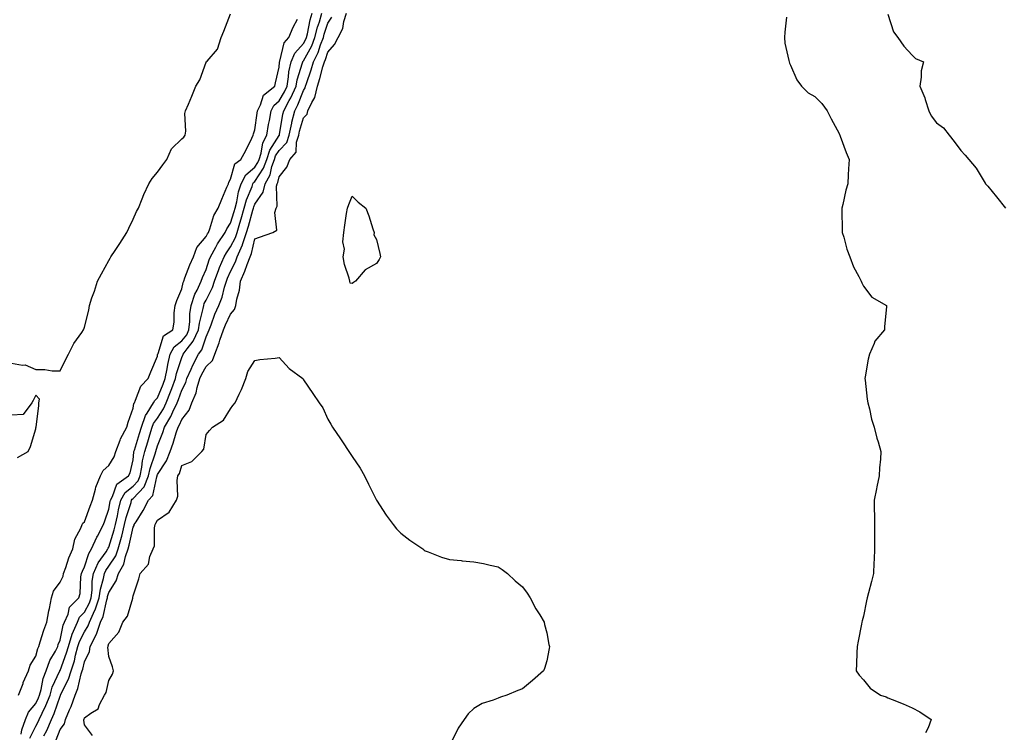
# Model space of a CAD drawing. Units: inches. Extents: x 899843 to 902483, y 7247738 to 7250378.
# Drawn here: x 901661 to 902066, y 7249727 to 7250019 of the extents above; entities that cross this region are included whole.
import ezdxf

# ---------------------------------------------------------------- set-up
doc = ezdxf.new("R2010")
doc.units = ezdxf.units.IN
doc.header["$MEASUREMENT"] = 0
doc.layers.add('Contour_89987247', color=7, linetype='Continuous', true_color=0x908053)

msp = doc.modelspace()

# ---------------------------------------------------------------- linework, layer by layer
at = {"layer": 'Contour_89987247'}
for points in [[(901658.05, 7249878.21, 3287), (901662.58, 7249877.39, 3287), (901663.7, 7249877.57, 3287), (901668.05, 7249875.67, 3287), (901671.77, 7249875.63, 3287), (901674.84, 7249875.13, 3287), (901678.05, 7249875.09, 3287), (901680.34, 7249879.63, 3287), (901681.51, 7249881.92, 3287), (901683.7, 7249886.27, 3287), (901687.01, 7249890.88, 3287), (901687.7, 7249891.92, 3287), (901687.79, 7249892.18, 3287), (901688.05, 7249893, 3287), (901689.91, 7249900.06, 3287), (901690.11, 7249901.92, 3287), (901691.14, 7249905.01, 3287), (901692.16, 7249907.82, 3287), (901693.45, 7249911.92, 3287), (901695.02, 7249914.95, 3287), (901698.05, 7249920.37, 3287), (901698.62, 7249921.35, 3287), (901698.94, 7249921.92, 3287), (901700.66, 7249924.53, 3287), (901702.56, 7249927.41, 3287), (901705.54, 7249931.92, 3287), (901706.34, 7249933.63, 3287), (901708.05, 7249937.33, 3287), (901709.51, 7249940.46, 3287), (901710.22, 7249941.92, 3287), (901711.78, 7249945.65, 3287), (901712.5, 7249947.47, 3287), (901714.49, 7249951.92, 3287), (901715.9, 7249954.08, 3287), (901718.05, 7249956.61, 3287), (901720.32, 7249959.64, 3287), (901721.94, 7249961.92, 3287), (901723.78, 7249966.19, 3287), (901728.05, 7249970.35, 3287), (901728.88, 7249971.08, 3287), (901729.41, 7249971.92, 3287), (901729.69, 7249973.56, 3287), (901729.24, 7249980.74, 3287), (901729.6, 7249981.92, 3287), (901730.75, 7249984.62, 3287), (901732.13, 7249987.85, 3287), (901733.87, 7249991.92, 3287), (901735.44, 7249994.53, 3287), (901738.05, 7250001.78, 3287), (901738.13, 7250001.92, 3287), (901738.42, 7250002.29, 3287), (901742.73, 7250007.24, 3287), (901744.19, 7250011.92, 3287), (901745.38, 7250014.59, 3287), (901748.05, 7250021.74, 3287)], [(901660.96, 7249741.92, 3286), (901662.83, 7249746.7, 3286), (901662.94, 7249747.03, 3286), (901665.09, 7249751.92, 3286), (901665.76, 7249754.21, 3286), (901668.05, 7249757.91, 3286), (901668.87, 7249761.1, 3286), (901669.28, 7249761.92, 3286), (901669.9, 7249763.77, 3286), (901671.4, 7249768.57, 3286), (901672.63, 7249771.92, 3286), (901673.42, 7249776.55, 3286), (901673.67, 7249777.54, 3286), (901674.53, 7249781.92, 3286), (901675.32, 7249784.65, 3286), (901678.05, 7249788.36, 3286), (901679.26, 7249790.71, 3286), (901679.53, 7249791.92, 3286), (901680.4, 7249794.27, 3286), (901681.68, 7249798.3, 3286), (901683.26, 7249801.92, 3286), (901684.05, 7249805.92, 3286), (901686.62, 7249810.49, 3286), (901687.15, 7249811.92, 3286), (901687.43, 7249812.54, 3286), (901688.05, 7249813.1, 3286), (901690.46, 7249819.51, 3286), (901691.31, 7249821.92, 3286), (901692.61, 7249826.47, 3286), (901692.72, 7249827.25, 3286), (901694.69, 7249831.92, 3286), (901695.81, 7249834.17, 3286), (901698.05, 7249836.21, 3286), (901700.21, 7249839.76, 3286), (901700.96, 7249841.92, 3286), (901702.75, 7249846.62, 3286), (901702.87, 7249847.1, 3286), (901705.51, 7249851.92, 3286), (901705.98, 7249853.99, 3286), (901708.05, 7249859.73, 3286), (901708.36, 7249861.61, 3286), (901708.56, 7249861.92, 3286), (901709.1, 7249862.97, 3286), (901711.25, 7249868.73, 3286), (901714.28, 7249871.92, 3286), (901715.32, 7249874.65, 3286), (901718.05, 7249881.16, 3286), (901718.14, 7249881.83, 3286), (901718.16, 7249881.92, 3286), (901718.29, 7249882.15, 3286), (901720.56, 7249889.41, 3286), (901724.42, 7249891.92, 3286), (901724.95, 7249895.03, 3286), (901724.98, 7249898.85, 3286), (901725.38, 7249901.92, 3286), (901726.01, 7249903.96, 3286), (901728.05, 7249908.79, 3286), (901728.59, 7249911.38, 3286), (901728.83, 7249911.92, 3286), (901729.35, 7249913.23, 3286), (901731.42, 7249918.55, 3286), (901732.86, 7249921.92, 3286), (901734.29, 7249925.69, 3286), (901738.05, 7249930.3, 3286), (901738.59, 7249931.37, 3286), (901738.97, 7249931.92, 3286), (901739.59, 7249933.46, 3286), (901741.15, 7249938.82, 3286), (901742.98, 7249941.92, 3286), (901744.44, 7249945.53, 3286), (901746.57, 7249950.44, 3286), (901747.19, 7249951.92, 3286), (901747.33, 7249952.63, 3286), (901748.05, 7249953.82, 3286), (901749.89, 7249960.08, 3286), (901752.34, 7249961.92, 3286), (901754.34, 7249965.62, 3286), (901756.79, 7249970.66, 3286), (901757.42, 7249971.92, 3286), (901757.55, 7249972.42, 3286), (901758.05, 7249973.99, 3286), (901759.03, 7249980.94, 3286), (901759.2, 7249981.92, 3286), (901760.42, 7249984.29, 3286), (901761.66, 7249988.32, 3286), (901766.29, 7249991.92, 3286), (901766.59, 7249993.38, 3286), (901768.05, 7249999.79, 3286), (901768.18, 7250001.78, 3286), (901768.21, 7250001.92, 3286), (901768.33, 7250002.2, 3286), (901770.17, 7250009.8, 3286), (901771.96, 7250011.92, 3286), (901773.8, 7250016.17, 3286), (901775.63, 7250019.5, 3286)], [(901662.04, 7249725.91, 3285), (901662.29, 7249727.68, 3285), (901663.88, 7249731.92, 3285), (901665.06, 7249734.92, 3285), (901668.05, 7249738.49, 3285), (901669.2, 7249740.77, 3285), (901669.65, 7249741.92, 3285), (901670.3, 7249744.17, 3285), (901671.17, 7249748.8, 3285), (901672.36, 7249751.92, 3285), (901673.87, 7249756.1, 3285), (901676.13, 7249760.01, 3285), (901677.09, 7249761.92, 3285), (901677.33, 7249762.63, 3285), (901678.05, 7249764.47, 3285), (901679.37, 7249770.59, 3285), (901679.93, 7249771.92, 3285), (901681.35, 7249775.21, 3285), (901681.92, 7249778.05, 3285), (901685.73, 7249781.92, 3285), (901686.34, 7249783.63, 3285), (901686.55, 7249790.43, 3285), (901686.88, 7249791.92, 3285), (901687.2, 7249792.77, 3285), (901688.05, 7249794.54, 3285), (901689.86, 7249800.1, 3285), (901691.02, 7249801.92, 3285), (901693.13, 7249806.84, 3285), (901693.36, 7249807.23, 3285), (901695.87, 7249811.92, 3285), (901696.45, 7249813.52, 3285), (901698.05, 7249818.25, 3285), (901698.58, 7249821.39, 3285), (901698.71, 7249821.92, 3285), (901699.54, 7249823.41, 3285), (901701.38, 7249828.59, 3285), (901706.21, 7249831.92, 3285), (901706.84, 7249833.13, 3285), (901708.05, 7249838.6, 3285), (901708.33, 7249841.64, 3285), (901708.41, 7249841.92, 3285), (901708.56, 7249842.44, 3285), (901710.67, 7249849.3, 3285), (901711.46, 7249851.92, 3285), (901713.17, 7249856.79, 3285), (901713.85, 7249857.72, 3285), (901716.48, 7249861.92, 3285), (901717.01, 7249862.96, 3285), (901718.05, 7249864.03, 3285), (901720.34, 7249869.63, 3285), (901721.21, 7249871.92, 3285), (901722.04, 7249875.91, 3285), (901722.28, 7249877.69, 3285), (901723.34, 7249881.92, 3285), (901724.98, 7249884.99, 3285), (901728.05, 7249887.38, 3285), (901730.07, 7249889.9, 3285), (901731.01, 7249891.92, 3285), (901731.41, 7249895.28, 3285), (901731.42, 7249898.55, 3285), (901731.94, 7249901.92, 3285), (901733.43, 7249906.54, 3285), (901734.34, 7249908.21, 3285), (901736.02, 7249911.92, 3285), (901736.6, 7249913.37, 3285), (901738.05, 7249916.63, 3285), (901739.31, 7249920.66, 3285), (901739.83, 7249921.92, 3285), (901742.03, 7249925.9, 3285), (901742.72, 7249927.25, 3285), (901745.92, 7249931.92, 3285), (901746.53, 7249933.44, 3285), (901748.05, 7249935.71, 3285), (901749.52, 7249940.45, 3285), (901749.95, 7249941.92, 3285), (901750.63, 7249944.51, 3285), (901751.36, 7249948.62, 3285), (901752.48, 7249951.92, 3285), (901754.36, 7249955.61, 3285), (901758.05, 7249958.72, 3285), (901759.32, 7249960.64, 3285), (901759.78, 7249961.92, 3285), (901760.61, 7249964.49, 3285), (901761.28, 7249968.69, 3285), (901763.01, 7249971.92, 3285), (901763.72, 7249976.25, 3285), (901764.07, 7249977.94, 3285), (901764.77, 7249981.92, 3285), (901765.89, 7249984.09, 3285), (901768.05, 7249985.94, 3285), (901770.28, 7249989.69, 3285), (901771.28, 7249991.92, 3285), (901771.95, 7249995.82, 3285), (901772.08, 7249997.89, 3285), (901772.98, 7250001.92, 3285), (901774.5, 7250005.47, 3285), (901778.05, 7250009.45, 3285), (901778.93, 7250011.04, 3285), (901779.27, 7250011.92, 3285), (901779.67, 7250013.54, 3285), (901780.8, 7250019.17, 3285), (901781.59, 7250021.92, 3285)], [(901665.7, 7249724.26, 3284), (901668.05, 7249729.11, 3284), (901669.05, 7249730.92, 3284), (901669.48, 7249731.92, 3284), (901670.69, 7249734.56, 3284), (901672.27, 7249737.7, 3284), (901673.92, 7249741.92, 3284), (901674.85, 7249745.12, 3284), (901677.95, 7249751.82, 3284), (901677.99, 7249751.92, 3284), (901678, 7249751.97, 3284), (901678.05, 7249752.05, 3284), (901680.75, 7249759.22, 3284), (901681.49, 7249761.92, 3284), (901683.06, 7249766.91, 3284), (901683.09, 7249766.96, 3284), (901685.19, 7249771.92, 3284), (901686.05, 7249773.92, 3284), (901688.05, 7249775.95, 3284), (901690.11, 7249779.87, 3284), (901690.76, 7249781.92, 3284), (901691.19, 7249785.06, 3284), (901691.24, 7249788.73, 3284), (901691.82, 7249791.92, 3284), (901693.7, 7249796.27, 3284), (901696.92, 7249800.79, 3284), (901697.64, 7249801.92, 3284), (901697.77, 7249802.2, 3284), (901698.05, 7249802.68, 3284), (901700.25, 7249809.72, 3284), (901700.79, 7249811.92, 3284), (901701.6, 7249815.47, 3284), (901702.02, 7249817.96, 3284), (901703.07, 7249821.92, 3284), (901704.85, 7249825.12, 3284), (901708.05, 7249827.69, 3284), (901710.1, 7249829.88, 3284), (901710.95, 7249831.92, 3284), (901711.66, 7249835.53, 3284), (901711.9, 7249838.07, 3284), (901712.88, 7249841.92, 3284), (901714.09, 7249845.88, 3284), (901714.97, 7249848.83, 3284), (901715.9, 7249851.92, 3284), (901716.46, 7249853.51, 3284), (901718.05, 7249855.69, 3284), (901720.48, 7249859.49, 3284), (901721.63, 7249861.92, 3284), (901723.46, 7249866.52, 3284), (901723.91, 7249867.79, 3284), (901725.48, 7249871.92, 3284), (901725.93, 7249874.05, 3284), (901728.05, 7249880.61, 3284), (901728.43, 7249881.55, 3284), (901728.62, 7249881.92, 3284), (901730.26, 7249884.14, 3284), (901732.74, 7249887.22, 3284), (901734.92, 7249891.92, 3284), (901735.26, 7249894.71, 3284), (901736.86, 7249900.74, 3284), (901737.05, 7249901.92, 3284), (901737.29, 7249902.68, 3284), (901738.05, 7249904.07, 3284), (901740.7, 7249909.27, 3284), (901741.53, 7249911.92, 3284), (901743.25, 7249916.72, 3284), (901743.58, 7249917.46, 3284), (901745.43, 7249921.92, 3284), (901746.37, 7249923.6, 3284), (901748.05, 7249925.94, 3284), (901750.09, 7249929.88, 3284), (901750.76, 7249931.92, 3284), (901751.91, 7249935.78, 3284), (901752.45, 7249937.53, 3284), (901753.71, 7249941.92, 3284), (901754.62, 7249945.35, 3284), (901756.9, 7249950.77, 3284), (901757.29, 7249951.92, 3284), (901757.55, 7249952.42, 3284), (901758.05, 7249952.85, 3284), (901761.66, 7249958.31, 3284), (901762.97, 7249961.92, 3284), (901764.21, 7249965.76, 3284), (901768.05, 7249971.7, 3284), (901768.16, 7249971.81, 3284), (901768.2, 7249971.92, 3284), (901768.24, 7249972.11, 3284), (901769.55, 7249980.42, 3284), (901769.91, 7249981.92, 3284), (901772.17, 7249986.04, 3284), (901772.83, 7249987.14, 3284), (901774.97, 7249991.92, 3284), (901775.42, 7249994.55, 3284), (901777.65, 7250001.52, 3284), (901777.74, 7250001.92, 3284), (901777.83, 7250002.13, 3284), (901778.05, 7250002.38, 3284), (901781.44, 7250008.53, 3284), (901782.74, 7250011.92, 3284), (901783.8, 7250016.17, 3284), (901784.55, 7250018.42, 3284), (901785.55, 7250021.92, 3284)], [(901671.34, 7249725.21, 3283), (901672.55, 7249727.42, 3283), (901674.51, 7249731.92, 3283), (901675.62, 7249734.35, 3283), (901678.05, 7249741.44, 3283), (901678.21, 7249741.76, 3283), (901678.26, 7249741.92, 3283), (901678.41, 7249742.28, 3283), (901681.48, 7249748.49, 3283), (901682.59, 7249751.92, 3283), (901683.92, 7249756.05, 3283), (901684.4, 7249758.28, 3283), (901685.41, 7249761.92, 3283), (901686.04, 7249763.93, 3283), (901688.05, 7249767.89, 3283), (901689.62, 7249770.35, 3283), (901690.13, 7249771.92, 3283), (901691.77, 7249775.63, 3283), (901692.65, 7249777.32, 3283), (901694.13, 7249781.92, 3283), (901694.6, 7249785.38, 3283), (901695.91, 7249789.78, 3283), (901696.3, 7249791.92, 3283), (901696.83, 7249793.14, 3283), (901698.05, 7249794.86, 3283), (901700.9, 7249799.08, 3283), (901701.94, 7249801.92, 3283), (901703.26, 7249806.71, 3283), (901703.36, 7249807.23, 3283), (901704.52, 7249811.92, 3283), (901705.18, 7249814.79, 3283), (901707.2, 7249821.07, 3283), (901707.42, 7249821.92, 3283), (901707.64, 7249822.32, 3283), (901708.05, 7249822.64, 3283), (901712.53, 7249827.44, 3283), (901714.41, 7249831.92, 3283), (901715.01, 7249834.96, 3283), (901717.11, 7249840.97, 3283), (901717.35, 7249841.92, 3283), (901718.05, 7249844.26, 3283), (901720.22, 7249849.74, 3283), (901720.94, 7249851.92, 3283), (901723.59, 7249856.38, 3283), (901724.34, 7249858.21, 3283), (901726.1, 7249861.92, 3283), (901726.65, 7249863.32, 3283), (901728.05, 7249867.14, 3283), (901729.68, 7249870.3, 3283), (901730.17, 7249871.92, 3283), (901731.86, 7249875.73, 3283), (901732.54, 7249877.43, 3283), (901734.88, 7249881.92, 3283), (901736.23, 7249883.74, 3283), (901738.05, 7249889.06, 3283), (901738.95, 7249891.02, 3283), (901739.25, 7249891.92, 3283), (901740.06, 7249893.92, 3283), (901741.68, 7249898.29, 3283), (901743.28, 7249901.92, 3283), (901744.7, 7249905.27, 3283), (901745.6, 7249909.48, 3283), (901746.38, 7249911.92, 3283), (901746.82, 7249913.15, 3283), (901748.05, 7249915.85, 3283), (901750.08, 7249919.89, 3283), (901750.85, 7249921.92, 3283), (901753.02, 7249926.89, 3283), (901753.04, 7249926.93, 3283), (901754.67, 7249931.92, 3283), (901755.44, 7249934.53, 3283), (901757.24, 7249941.11, 3283), (901757.47, 7249941.92, 3283), (901757.6, 7249942.38, 3283), (901758.05, 7249943.46, 3283), (901761.45, 7249948.52, 3283), (901762.26, 7249951.92, 3283), (901764.35, 7249955.61, 3283), (901765.08, 7249958.95, 3283), (901766.15, 7249961.92, 3283), (901766.61, 7249963.36, 3283), (901768.05, 7249965.58, 3283), (901771.14, 7249968.83, 3283), (901772.17, 7249971.92, 3283), (901773.19, 7249976.78, 3283), (901773.29, 7249977.16, 3283), (901774.43, 7249981.92, 3283), (901775.71, 7249984.26, 3283), (901778.05, 7249990.19, 3283), (901778.71, 7249991.26, 3283), (901778.87, 7249991.92, 3283), (901779.26, 7249993.13, 3283), (901781.25, 7249998.72, 3283), (901782.19, 7250001.92, 3283), (901784.11, 7250005.86, 3283), (901785.07, 7250008.94, 3283), (901786.21, 7250011.92, 3283), (901786.58, 7250013.38, 3283), (901788.05, 7250017.8, 3283), (901789.63, 7250020.35, 3283)], [(901676.39, 7249723.57, 3282), (901678.05, 7249727.82, 3282), (901679.87, 7249730.1, 3282), (901680.28, 7249731.92, 3282), (901681.94, 7249735.81, 3282), (901682.67, 7249737.3, 3282), (901684.23, 7249741.92, 3282), (901685.35, 7249744.62, 3282), (901686.77, 7249750.64, 3282), (901687.18, 7249751.92, 3282), (901687.39, 7249752.57, 3282), (901688.05, 7249755.6, 3282), (901690.12, 7249759.85, 3282), (901690.44, 7249761.92, 3282), (901693.07, 7249766.9, 3282), (901693.07, 7249766.95, 3282), (901694.71, 7249771.92, 3282), (901695.73, 7249774.23, 3282), (901697.22, 7249781.1, 3282), (901697.49, 7249781.92, 3282), (901697.56, 7249782.41, 3282), (901698.05, 7249784.06, 3282), (901701.16, 7249788.8, 3282), (901702.05, 7249791.92, 3282), (901704.26, 7249795.72, 3282), (901704.94, 7249798.8, 3282), (901706.08, 7249801.92, 3282), (901706.5, 7249803.47, 3282), (901708.05, 7249810.88, 3282), (901708.44, 7249811.54, 3282), (901708.52, 7249811.92, 3282), (901709.26, 7249813.13, 3282), (901712.21, 7249817.76, 3282), (901714.4, 7249821.92, 3282), (901716.13, 7249823.84, 3282), (901717.74, 7249831.61, 3282), (901717.87, 7249831.92, 3282), (901717.9, 7249832.07, 3282), (901718.05, 7249832.51, 3282), (901721.78, 7249838.19, 3282), (901723.31, 7249841.92, 3282), (901724.57, 7249845.41, 3282), (901725.8, 7249849.67, 3282), (901726.54, 7249851.92, 3282), (901727.1, 7249852.87, 3282), (901728.05, 7249855.16, 3282), (901731.07, 7249858.9, 3282), (901732.21, 7249861.92, 3282), (901733.94, 7249866.02, 3282), (901734.37, 7249868.24, 3282), (901735.49, 7249871.92, 3282), (901736.28, 7249873.7, 3282), (901738.05, 7249876.85, 3282), (901740.67, 7249879.3, 3282), (901741.6, 7249881.92, 3282), (901743.46, 7249886.52, 3282), (901743.74, 7249887.61, 3282), (901745.17, 7249891.92, 3282), (901745.99, 7249893.98, 3282), (901748.05, 7249898.37, 3282), (901749.72, 7249900.24, 3282), (901750.23, 7249901.92, 3282), (901750.68, 7249904.55, 3282), (901751.7, 7249908.27, 3282), (901752.19, 7249911.92, 3282), (901754.01, 7249915.95, 3282), (901754.91, 7249918.79, 3282), (901756.09, 7249921.92, 3282), (901756.69, 7249923.29, 3282), (901758.05, 7249929.28, 3282), (901760, 7249929.98, 3282), (901765.44, 7249931.92, 3282), (901767.11, 7249932.86, 3282), (901766.26, 7249940.12, 3282), (901766.86, 7249941.92, 3282), (901767.25, 7249942.72, 3282), (901767.02, 7249950.89, 3282), (901767.27, 7249951.92, 3282), (901767.55, 7249952.42, 3282), (901768.05, 7249954.72, 3282), (901771.24, 7249958.74, 3282), (901772.39, 7249961.92, 3282), (901775.08, 7249964.89, 3282), (901775.18, 7249969.05, 3282), (901776.14, 7249971.92, 3282), (901776.47, 7249973.5, 3282), (901778.05, 7249979.01, 3282), (901779.49, 7249980.48, 3282), (901779.89, 7249981.92, 3282), (901781.41, 7249985.28, 3282), (901782.67, 7249987.3, 3282), (901783.76, 7249991.92, 3282), (901784.81, 7249995.16, 3282), (901786.03, 7249999.9, 3282), (901786.62, 7250001.92, 3282), (901787.09, 7250002.88, 3282), (901788.05, 7250005.98, 3282), (901790.83, 7250009.14, 3282), (901792.34, 7250011.92, 3282), (901794.24, 7250015.73, 3282), (901794.63, 7250018.5, 3282), (901795.67, 7250021.92, 3282)], [(901976.42, 7250020.29, 3282), (901975.78, 7250014.19, 3282), (901975.62, 7250011.92, 3282), (901975.81, 7250009.68, 3282), (901977.41, 7250002.56, 3282), (901977.48, 7250001.92, 3282), (901977.63, 7250001.5, 3282), (901978.05, 7250000.6, 3282), (901980.66, 7249994.53, 3282), (901982.65, 7249991.92, 3282), (901985.32, 7249989.19, 3282), (901988.05, 7249987.7, 3282), (901990.94, 7249984.81, 3282), (901993.11, 7249981.92, 3282), (901994.76, 7249978.63, 3282), (901998.05, 7249972.55, 3282), (901998.22, 7249972.09, 3282), (901998.3, 7249971.92, 3282), (901998.46, 7249971.51, 3282), (902000.92, 7249964.79, 3282), (902002.12, 7249961.92, 3282), (902001.95, 7249958.02, 3282), (902001.74, 7249955.61, 3282), (902001.58, 7249951.92, 3282), (902000.75, 7249949.22, 3282), (901999.55, 7249943.42, 3282), (901999.15, 7249941.92, 3282), (901999.2, 7249940.78, 3282), (901999.32, 7249933.19, 3282), (901999.37, 7249931.92, 3282), (901999.99, 7249929.98, 3282), (902001.16, 7249925.04, 3282), (902002.45, 7249921.92, 3282), (902003.91, 7249917.78, 3282), (902006.17, 7249913.8, 3282), (902007.08, 7249911.92, 3282), (902007.32, 7249911.19, 3282), (902008.05, 7249909.92, 3282), (902011.46, 7249905.33, 3282), (902017.56, 7249901.92, 3282), (902017.54, 7249901.41, 3282), (902016.74, 7249893.23, 3282), (902016.68, 7249891.92, 3282), (902012.68, 7249887.29, 3282), (902012.47, 7249886.33, 3282), (902010.58, 7249881.92, 3282), (902010.04, 7249879.93, 3282), (902008.8, 7249872.66, 3282), (902008.62, 7249871.92, 3282), (902008.72, 7249871.25, 3282), (902009.64, 7249863.5, 3282), (902009.9, 7249861.92, 3282), (902010.55, 7249859.42, 3282), (902011.39, 7249855.27, 3282), (902012.44, 7249851.92, 3282), (902013.55, 7249847.42, 3282), (902014.03, 7249845.93, 3282), (902015.13, 7249841.92, 3282), (902014.99, 7249838.85, 3282), (902014.71, 7249835.25, 3282), (902014.57, 7249831.92, 3282), (902013.59, 7249827.46, 3282), (902013.36, 7249826.61, 3282), (902012.47, 7249821.92, 3282), (902012.51, 7249817.46, 3282), (902012.62, 7249816.49, 3282), (902012.63, 7249811.92, 3282), (902012.56, 7249807.41, 3282), (902012.6, 7249806.47, 3282), (902012.55, 7249801.92, 3282), (902012.4, 7249797.57, 3282), (902012.38, 7249796.25, 3282), (902012.23, 7249791.92, 3282), (902011.38, 7249788.59, 3282), (902010.06, 7249783.93, 3282), (902009.53, 7249781.92, 3282), (902009.28, 7249780.69, 3282), (902008.05, 7249774.33, 3282), (902007.52, 7249772.46, 3282), (902007.37, 7249771.92, 3282), (902007.23, 7249771.1, 3282), (902005.87, 7249764.1, 3282), (902005.53, 7249761.92, 3282), (902005.38, 7249759.25, 3282), (902005.26, 7249754.71, 3282), (902005.07, 7249751.92, 3282), (902006.26, 7249750.12, 3282), (902008.05, 7249748.16, 3282), (902010.86, 7249744.73, 3282), (902015, 7249741.92, 3282), (902017.36, 7249741.23, 3282), (902018.05, 7249740.83, 3282), (902019.9, 7249740.06, 3282), (902024.4, 7249738.27, 3282), (902028.05, 7249736.7, 3282), (902031.23, 7249735.09, 3282), (902035.93, 7249731.92, 3282), (902034.57, 7249728.43, 3282), (902033.52, 7249726.45, 3282)], [(902018.05, 7250021.6, 3283), (902020.4, 7250014.26, 3283), (902022.24, 7250011.92, 3283), (902024.61, 7250008.47, 3283), (902028.05, 7250004.66, 3283), (902029.43, 7250003.3, 3283), (902032.69, 7250001.92, 3283), (902031.72, 7249998.25, 3283), (902031.8, 7249995.67, 3283), (902031.17, 7249991.92, 3283), (902033.33, 7249987.19, 3283), (902033.47, 7249986.49, 3283), (902034.95, 7249981.92, 3283), (902035.91, 7249979.77, 3283), (902038.05, 7249976.92, 3283), (902040.98, 7249974.85, 3283), (902043.26, 7249971.92, 3283), (902045.36, 7249969.23, 3283), (902048.05, 7249965.53, 3283), (902049.79, 7249963.66, 3283), (902051.28, 7249961.92, 3283), (902054.4, 7249958.27, 3283), (902058.05, 7249952.14, 3283), (902058.16, 7249952.03, 3283), (902058.21, 7249951.92, 3283), (902059.08, 7249950.88, 3283), (902062.73, 7249946.6, 3283), (902066.46, 7249941.92, 3283)], [(901691.43, 7249725.31, 3281), (901688.05, 7249729.76, 3281), (901687.8, 7249731.67, 3281), (901687.85, 7249731.92, 3281), (901687.91, 7249732.06, 3281), (901688.05, 7249732.59, 3281), (901690.65, 7249734.52, 3281), (901693.7, 7249736.27, 3281), (901694.23, 7249738.1, 3281), (901696.28, 7249741.92, 3281), (901696.99, 7249742.98, 3281), (901698.05, 7249747.9, 3281), (901699.53, 7249750.45, 3281), (901699.95, 7249751.92, 3281), (901699.6, 7249753.46, 3281), (901698.05, 7249757.79, 3281), (901697.73, 7249761.6, 3281), (901697.78, 7249761.92, 3281), (901697.87, 7249762.1, 3281), (901698.05, 7249763.1, 3281), (901702.2, 7249767.77, 3281), (901703.81, 7249771.92, 3281), (901705.69, 7249774.28, 3281), (901707.91, 7249781.77, 3281), (901707.97, 7249781.92, 3281), (901708, 7249781.97, 3281), (901708.05, 7249782.62, 3281), (901710.36, 7249789.61, 3281), (901710.97, 7249791.92, 3281), (901714.31, 7249795.66, 3281), (901714.98, 7249798.85, 3281), (901716.27, 7249801.92, 3281), (901716.8, 7249803.18, 3281), (901716.8, 7249810.67, 3281), (901717.09, 7249811.92, 3281), (901717.45, 7249812.52, 3281), (901718.05, 7249813.74, 3281), (901722.93, 7249817.04, 3281), (901725.91, 7249821.92, 3281), (901726.42, 7249823.55, 3281), (901726.14, 7249830.01, 3281), (901726.48, 7249831.92, 3281), (901727.06, 7249832.91, 3281), (901728.05, 7249836.16, 3281), (901732.16, 7249837.82, 3281), (901736.23, 7249841.92, 3281), (901737.12, 7249842.85, 3281), (901738.05, 7249848.94, 3281), (901739.45, 7249850.52, 3281), (901740.66, 7249851.92, 3281), (901745.16, 7249854.81, 3281), (901748.05, 7249859.46, 3281), (901749.07, 7249860.9, 3281), (901749.91, 7249861.92, 3281), (901751.6, 7249865.47, 3281), (901752.62, 7249867.35, 3281), (901754.33, 7249871.92, 3281), (901755.2, 7249874.77, 3281), (901758.05, 7249879.38, 3281), (901760.16, 7249879.8, 3281), (901766.37, 7249880.24, 3281), (901768.05, 7249880.5, 3281), (901772.17, 7249876.04, 3281), (901777.74, 7249871.92, 3281), (901777.88, 7249871.75, 3281), (901778.05, 7249871.36, 3281), (901781.91, 7249865.79, 3281), (901784.49, 7249861.92, 3281), (901785.98, 7249859.85, 3281), (901788.05, 7249855.3, 3281), (901789.29, 7249853.16, 3281), (901789.97, 7249851.92, 3281), (901793.26, 7249847.13, 3281), (901794.05, 7249845.92, 3281), (901796.69, 7249841.92, 3281), (901797.25, 7249841.12, 3281), (901798.05, 7249839.93, 3281), (901801.29, 7249835.15, 3281), (901803.05, 7249831.92, 3281), (901804.72, 7249828.59, 3281), (901808.05, 7249821.92, 3281), (901811.97, 7249815.84, 3281), (901814.88, 7249811.92, 3281), (901816.29, 7249810.16, 3281), (901818.05, 7249808.38, 3281), (901821.72, 7249805.59, 3281), (901827.05, 7249801.92, 3281), (901827.59, 7249801.46, 3281), (901828.05, 7249801.12, 3281), (901829.28, 7249800.69, 3281), (901834.75, 7249798.62, 3281), (901838.05, 7249797.62, 3281), (901842.84, 7249797.13, 3281), (901843.23, 7249797.11, 3281), (901848.05, 7249796.68, 3281), (901852.05, 7249795.92, 3281), (901854.67, 7249795.3, 3281), (901858.05, 7249794.58, 3281), (901859.64, 7249793.51, 3281), (901861.81, 7249791.92, 3281), (901865.02, 7249788.89, 3281), (901868.05, 7249786.42, 3281), (901869.86, 7249783.73, 3281), (901871.17, 7249781.92, 3281), (901873.5, 7249777.38, 3281), (901875.13, 7249774.84, 3281), (901876.9, 7249771.92, 3281), (901877.08, 7249770.94, 3281), (901878.05, 7249767.55, 3281), (901878.85, 7249762.72, 3281), (901879.03, 7249761.92, 3281), (901878.93, 7249761.04, 3281), (901878.05, 7249755.92, 3281), (901877.09, 7249752.88, 3281), (901876.65, 7249751.92, 3281), (901872.1, 7249747.87, 3281), (901868.05, 7249744.52, 3281), (901866.12, 7249743.85, 3281), (901861.55, 7249741.92, 3281), (901858.93, 7249741.04, 3281), (901858.05, 7249740.66, 3281), (901855.91, 7249739.78, 3281), (901851.46, 7249738.51, 3281), (901848.05, 7249736.41, 3281), (901845.72, 7249734.25, 3281), (901844.07, 7249731.92, 3281), (901841.61, 7249728.37, 3281), (901838.88, 7249722.75, 3281)], [(901660.51, 7249839.47, 3287), (901665, 7249841.92, 3287), (901665.96, 7249844, 3287), (901668.05, 7249851.31, 3287), (901668.16, 7249851.81, 3287), (901668.17, 7249851.92, 3287), (901668.18, 7249852.05, 3287), (901669.32, 7249860.65, 3287), (901669.37, 7249861.92, 3287), (901669.58, 7249863.45, 3287), (901668.05, 7249865.13, 3287), (901667.01, 7249862.96, 3287), (901666.49, 7249861.92, 3287), (901662.86, 7249857.11, 3287), (901658.05, 7249856.81, 3287)]]:
    msp.add_polyline3d(points, dxfattribs=at)
msp.add_polyline3d([(901798.05, 7249910.98, 3281), (901797.25, 7249911.12, 3281), (901797.07, 7249911.92, 3281), (901796.77, 7249913.2, 3281), (901794.89, 7249918.76, 3281), (901794.29, 7249921.92, 3281), (901794.9, 7249925.07, 3281), (901794.26, 7249928.12, 3281), (901794.62, 7249931.92, 3281), (901795.07, 7249934.9, 3281), (901795.76, 7249939.63, 3281), (901796.1, 7249941.92, 3281), (901796.65, 7249943.33, 3281), (901798.05, 7249946.75, 3281), (901800.5, 7249944.36, 3281), (901803.71, 7249941.92, 3281), (901804.89, 7249938.76, 3281), (901806.51, 7249933.46, 3281), (901807.02, 7249931.92, 3281), (901806.99, 7249930.87, 3281), (901808.05, 7249928.98, 3281), (901809.42, 7249923.29, 3281), (901809.63, 7249921.92, 3281), (901809.19, 7249920.78, 3281), (901808.05, 7249919.11, 3281), (901803.41, 7249916.56, 3281), (901799.39, 7249911.92, 3281), (901798.62, 7249911.35, 3281)], close=True, dxfattribs=at)

doc.saveas('drawing.dxf')
